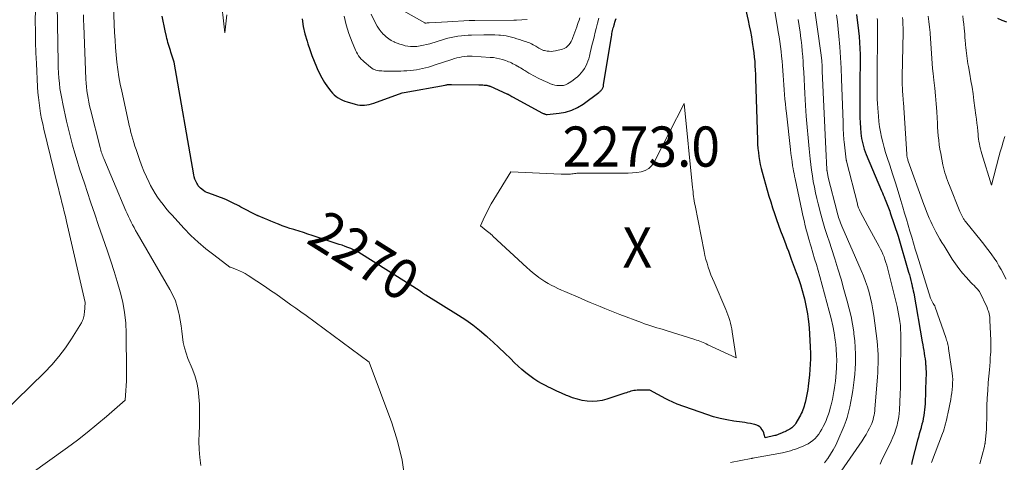
# Model space of a CAD drawing. Units: feet. Extents: x 1142031 to 1146672, y 7069020 to 7074982.
# Drawn here: x 1146246 to 1146491, y 7069279 to 7069389 of the extents above; entities that cross this region are included whole.
import ezdxf
from ezdxf.enums import TextEntityAlignment as Align

# ---------------------------------------------------------------- set-up
doc = ezdxf.new("R2010")
doc.units = ezdxf.units.FT
doc.header["$MEASUREMENT"] = 0
for name, color, linetype, lineweight in [('Level 44', 7, 'Continuous', 0), ('Level 45', 7, 'Continuous', 0), ('Level 46', 7, 'Continuous', 0)]:
    doc.layers.add(name, color=color, linetype=linetype, lineweight=lineweight)
doc.styles.add('Style-ENGINEERING', font='ENGINEERING.shx')

msp = doc.modelspace()

# ---------------------------------------------------------------- linework, layer by layer
at = {"layer": 'Level 44', "color": 32, "linetype": 'Continuous', "lineweight": 30, "flags": 128}
for points, elevation in [([(1146426, 7069396.21), (1146427.58, 7069389.22), (1146427.87, 7069387.89), (1146428.14, 7069386.56), (1146428.39, 7069385.22), (1146428.62, 7069383.88), (1146428.71, 7069383.31), (1146428.86, 7069382.25), (1146429.01, 7069381.19), (1146429.12, 7069380.13), (1146429.22, 7069379.07), (1146429.3, 7069378), (1146429.36, 7069376.93), (1146429.41, 7069375.87), (1146429.45, 7069374.8), (1146429.91, 7069359.45), (1146429.95, 7069358.44), (1146430.03, 7069357.43), (1146430.13, 7069356.43), (1146430.26, 7069355.43), (1146430.43, 7069354.43), (1146430.62, 7069353.44), (1146430.85, 7069352.46), (1146431.1, 7069351.48), (1146432.35, 7069347), (1146432.77, 7069345.54), (1146433.2, 7069344.09), (1146433.66, 7069342.64), (1146434.13, 7069341.19), (1146434.62, 7069339.76), (1146435.12, 7069338.33), (1146435.65, 7069336.9), (1146436.19, 7069335.48), (1146436.86, 7069333.75), (1146437.24, 7069332.79), (1146437.6, 7069331.83), (1146437.97, 7069330.87), (1146438.33, 7069329.9), (1146439.56, 7069326.56), (1146440.09, 7069325.07), (1146440.58, 7069323.58), (1146441.03, 7069322.07), (1146441.44, 7069320.55), (1146441.59, 7069319.96), (1146441.88, 7069318.72), (1146442.14, 7069317.48), (1146442.35, 7069316.22), (1146442.53, 7069314.96), (1146442.6, 7069314.34), (1146442.77, 7069312.77), (1146442.9, 7069311.19), (1146442.98, 7069309.61), (1146443.04, 7069308.02), (1146443.07, 7069306.41), (1146443.07, 7069305.08), (1146443.03, 7069303.74), (1146442.95, 7069302.41), (1146442.83, 7069301.08), (1146442.54, 7069298.25), (1146442.43, 7069297.41), (1146442.3, 7069296.57), (1146442.14, 7069295.73), (1146441.95, 7069294.9), (1146441.77, 7069294.18), (1146441.65, 7069293.72), (1146441.51, 7069293.25), (1146441.36, 7069292.8), (1146441.19, 7069292.34), (1146441.01, 7069291.9), (1146440.81, 7069291.46), (1146440.59, 7069291.03), (1146440.36, 7069290.61), (1146439.47, 7069289.02), (1146439.27, 7069288.72), (1146439.05, 7069288.44), (1146438.8, 7069288.19), (1146438.53, 7069287.95), (1146438.5, 7069287.93), (1146438.22, 7069287.73), (1146437.93, 7069287.54), (1146437.63, 7069287.37), (1146437.33, 7069287.21), (1146437.02, 7069287.06), (1146436.71, 7069286.91), (1146436.39, 7069286.77), (1146436.07, 7069286.63), (1146435.05, 7069286.21), (1146434.86, 7069286.13), (1146434.65, 7069286.06), (1146434.45, 7069286.01), (1146434.24, 7069285.95), (1146431.84, 7069285.42), (1146431.61, 7069286.25), (1146431.48, 7069286.65), (1146431.31, 7069287.04), (1146431.09, 7069287.4), (1146430.84, 7069287.74), (1146430.8, 7069287.79), (1146430.47, 7069288.11), (1146430.12, 7069288.37), (1146429.72, 7069288.56), (1146429.29, 7069288.7), (1146428.83, 7069288.8), (1146428.15, 7069288.94), (1146427.46, 7069289.07), (1146426.77, 7069289.18), (1146426.08, 7069289.28), (1146424.02, 7069289.56), (1146422.31, 7069289.84), (1146420.62, 7069290.2), (1146418.95, 7069290.66), (1146417.3, 7069291.19), (1146409.96, 7069293.8), (1146409.59, 7069293.94), (1146409.22, 7069294.09), (1146408.86, 7069294.25), (1146408.5, 7069294.42), (1146408.15, 7069294.59), (1146407.79, 7069294.77), (1146407.44, 7069294.95), (1146407.09, 7069295.14), (1146403.15, 7069297.25), (1146399.96, 7069297.23), (1146399.57, 7069297.21), (1146399.18, 7069297.17), (1146398.79, 7069297.09), (1146398.41, 7069296.99), (1146398.04, 7069296.87), (1146397.66, 7069296.75), (1146397.29, 7069296.63), (1146396.91, 7069296.51), (1146392.46, 7069295.03), (1146391.26, 7069294.71), (1146390.04, 7069294.51), (1146388.81, 7069294.46), (1146387.56, 7069294.53), (1146386.33, 7069294.73), (1146385.11, 7069295), (1146383.92, 7069295.38), (1146382.74, 7069295.82), (1146382.4, 7069295.97), (1146381.19, 7069296.5), (1146379.99, 7069297.04), (1146378.8, 7069297.6), (1146377.62, 7069298.18), (1146377.48, 7069298.25), (1146376.38, 7069298.83), (1146375.31, 7069299.45), (1146374.27, 7069300.12), (1146373.25, 7069300.82), (1146372.26, 7069301.58), (1146371.3, 7069302.37), (1146370.38, 7069303.2), (1146369.49, 7069304.06), (1146368.45, 7069305.11), (1146367.04, 7069306.5), (1146365.61, 7069307.87), (1146364.15, 7069309.21), (1146362.67, 7069310.53), (1146362.43, 7069310.74), (1146360.79, 7069312.11), (1146359.1, 7069313.42), (1146357.35, 7069314.65), (1146355.56, 7069315.82), (1146347.41, 7069320.88), (1146347.28, 7069320.96), (1146347.15, 7069321.04), (1146347.03, 7069321.12), (1146346.91, 7069321.2), (1146346.78, 7069321.29), (1146346.66, 7069321.37), (1146346.55, 7069321.46), (1146346.43, 7069321.56), (1146345.76, 7069322.1), (1146331.4, 7069331.14), (1146330.75, 7069331.52), (1146330.09, 7069331.88), (1146329.41, 7069332.21), (1146328.71, 7069332.51), (1146328.01, 7069332.79), (1146327.3, 7069333.05), (1146326.59, 7069333.31), (1146325.87, 7069333.55), (1146319.17, 7069335.76), (1146318.09, 7069336.12), (1146316.99, 7069336.47), (1146315.9, 7069336.81), (1146314.81, 7069337.14), (1146314.54, 7069337.23), (1146313.58, 7069337.53), (1146312.63, 7069337.85), (1146311.68, 7069338.19), (1146310.74, 7069338.54), (1146310.52, 7069338.63), (1146309.7, 7069338.96), (1146308.88, 7069339.29), (1146308.07, 7069339.63), (1146307.25, 7069339.97), (1146305.67, 7069340.65), (1146305.65, 7069340.66), (1146305.63, 7069340.67), (1146305.61, 7069340.67), (1146305.59, 7069340.68), (1146305.51, 7069340.71), (1146305.49, 7069340.72), (1146305.48, 7069340.72), (1146305.46, 7069340.73), (1146305.44, 7069340.74), (1146301.37, 7069342.84), (1146300.86, 7069343.1), (1146300.35, 7069343.37), (1146299.84, 7069343.64), (1146299.34, 7069343.91), (1146298.83, 7069344.17), (1146298.31, 7069344.42), (1146297.78, 7069344.64), (1146297.24, 7069344.85), (1146293.4, 7069346.26), (1146292.96, 7069346.45), (1146292.53, 7069346.66), (1146292.13, 7069346.91), (1146291.74, 7069347.18), (1146291.64, 7069347.26), (1146291.33, 7069347.53), (1146291.04, 7069347.83), (1146290.79, 7069348.15), (1146290.56, 7069348.5), (1146290.41, 7069348.76), (1146290.16, 7069349.27), (1146289.95, 7069349.79), (1146289.78, 7069350.32), (1146289.66, 7069350.87), (1146284.77, 7069378.87), (1146284, 7069381.34), (1146283.85, 7069381.83), (1146283.7, 7069382.31), (1146283.54, 7069382.8), (1146283.39, 7069383.29), (1146283.24, 7069383.77), (1146283.1, 7069384.26), (1146282.97, 7069384.76), (1146282.86, 7069385.25), (1146282.54, 7069386.68), (1146282.28, 7069387.89), (1146282.03, 7069389.11), (1146281.79, 7069390.32)], 2270), ([(1146454.55, 7069390.79), (1146455.03, 7069386.72), (1146455.19, 7069385.24), (1146455.31, 7069383.76), (1146455.38, 7069382.28), (1146455.43, 7069380.8), (1146455.45, 7069379.48), (1146455.45, 7069378.65), (1146455.45, 7069377.83), (1146455.44, 7069377), (1146455.41, 7069376.17), (1146455.39, 7069375.35), (1146455.37, 7069374.52), (1146455.36, 7069373.7), (1146455.36, 7069372.87), (1146455.36, 7069367.77), (1146455.38, 7069366.46), (1146455.42, 7069365.14), (1146455.48, 7069363.82), (1146455.57, 7069362.51), (1146455.66, 7069361.24), (1146455.73, 7069360.56), (1146455.82, 7069359.89), (1146455.95, 7069359.22), (1146456.09, 7069358.55), (1146456.27, 7069357.89), (1146456.47, 7069357.23), (1146456.7, 7069356.59), (1146456.95, 7069355.95), (1146460.77, 7069346.85), (1146460.98, 7069346.35), (1146461.19, 7069345.85), (1146461.41, 7069345.35), (1146461.62, 7069344.86), (1146461.7, 7069344.67), (1146461.87, 7069344.27), (1146462.04, 7069343.86), (1146462.2, 7069343.45), (1146462.36, 7069343.04), (1146462.52, 7069342.63), (1146462.67, 7069342.21), (1146462.82, 7069341.8), (1146462.96, 7069341.38), (1146464.93, 7069335.61), (1146467.52, 7069326.63), (1146467.71, 7069325.95), (1146467.9, 7069325.27), (1146468.08, 7069324.58), (1146468.25, 7069323.89), (1146468.31, 7069323.63), (1146468.44, 7069323.07), (1146468.57, 7069322.51), (1146468.68, 7069321.95), (1146468.79, 7069321.39), (1146470.92, 7069309.28), (1146471.05, 7069308.57), (1146471.17, 7069307.87), (1146471.29, 7069307.17), (1146471.4, 7069306.47), (1146471.51, 7069305.76), (1146471.6, 7069305.05), (1146471.68, 7069304.35), (1146471.75, 7069303.64), (1146471.77, 7069303.43), (1146471.82, 7069302.61), (1146471.85, 7069301.79), (1146471.86, 7069300.97), (1146471.84, 7069300.16), (1146471.62, 7069293.86), (1146471.58, 7069293.13), (1146471.51, 7069292.39), (1146471.42, 7069291.67), (1146471.31, 7069290.94), (1146471.17, 7069290.22), (1146471.02, 7069289.5), (1146470.84, 7069288.79), (1146470.65, 7069288.08), (1146470.6, 7069287.93), (1146470.38, 7069287.15), (1146470.16, 7069286.36), (1146469.95, 7069285.58), (1146469.74, 7069284.79), (1146468.43, 7069279.7), (1146468.2, 7069278.76)], 2260), ([(1146316.6, 7069389.65), (1146316.91, 7069387.79), (1146317.34, 7069385.96), (1146317.85, 7069384.14), (1146318.07, 7069383.45), (1146318.56, 7069382), (1146319.07, 7069380.55), (1146319.62, 7069379.12), (1146320.2, 7069377.7), (1146320.38, 7069377.28), (1146320.93, 7069376.1), (1146321.54, 7069374.95), (1146322.23, 7069373.85), (1146322.98, 7069372.77), (1146323.81, 7069371.67), (1146324.21, 7069371.2), (1146324.63, 7069370.77), (1146325.11, 7069370.38), (1146325.61, 7069370.02), (1146326.15, 7069369.72), (1146326.7, 7069369.44), (1146327.27, 7069369.21), (1146327.85, 7069369.02), (1146329.85, 7069368.44), (1146330.42, 7069368.3), (1146330.99, 7069368.21), (1146331.57, 7069368.17), (1146332.15, 7069368.18), (1146332.74, 7069368.24), (1146333.31, 7069368.34), (1146333.88, 7069368.48), (1146334.43, 7069368.66), (1146341.54, 7069371.29), (1146342.02, 7069371.38), (1146342.05, 7069371.38), (1146352.24, 7069373.2), (1146352.44, 7069373.23), (1146352.63, 7069373.26), (1146352.83, 7069373.29), (1146353.02, 7069373.31), (1146353.22, 7069373.33), (1146353.41, 7069373.34), (1146353.61, 7069373.35), (1146353.81, 7069373.35), (1146360.62, 7069373.26), (1146360.95, 7069373.25), (1146361.28, 7069373.24), (1146361.6, 7069373.22), (1146361.93, 7069373.2), (1146362.31, 7069373.17), (1146362.45, 7069373.15), (1146362.59, 7069373.13), (1146362.73, 7069373.1), (1146362.86, 7069373.07), (1146363, 7069373.03), (1146363.13, 7069372.98), (1146363.27, 7069372.93), (1146363.4, 7069372.88), (1146367.6, 7069371.03), (1146367.67, 7069371), (1146367.74, 7069370.96), (1146367.8, 7069370.93), (1146367.87, 7069370.89), (1146367.94, 7069370.85), (1146368.01, 7069370.82), (1146368.07, 7069370.78), (1146368.14, 7069370.74), (1146368.19, 7069370.7), (1146368.28, 7069370.65), (1146368.37, 7069370.59), (1146368.46, 7069370.54), (1146368.55, 7069370.48), (1146368.65, 7069370.43), (1146368.74, 7069370.38), (1146368.83, 7069370.33), (1146368.93, 7069370.28), (1146376.47, 7069366.22), (1146376.61, 7069366.15), (1146376.75, 7069366.09), (1146376.89, 7069366.03), (1146377.04, 7069365.97), (1146377.18, 7069365.93), (1146377.33, 7069365.9), (1146377.48, 7069365.89), (1146377.63, 7069365.9), (1146380.6, 7069366.19), (1146382.19, 7069366.48), (1146383.72, 7069366.93), (1146385.16, 7069367.62), (1146386.54, 7069368.47), (1146390.46, 7069371.35), (1146390.61, 7069371.47), (1146390.76, 7069371.59), (1146390.89, 7069371.72), (1146391.03, 7069371.86), (1146391.15, 7069372), (1146391.25, 7069372.15), (1146391.35, 7069372.32), (1146391.43, 7069372.49), (1146391.44, 7069372.5), (1146391.51, 7069372.69), (1146391.57, 7069372.87), (1146391.61, 7069373.07), (1146391.65, 7069373.26), (1146393.6, 7069385.28), (1146393.66, 7069385.64), (1146393.72, 7069386.01), (1146393.8, 7069386.37), (1146393.87, 7069386.73), (1146393.95, 7069387.09), (1146394.04, 7069387.45), (1146394.14, 7069387.8), (1146394.24, 7069388.16), (1146394.31, 7069388.39), (1146394.45, 7069388.86), (1146394.61, 7069389.32), (1146394.77, 7069389.78)], 2270), ([(1146489.65, 7069389.87), (1146490.74, 7069389.36), (1146491.86, 7069388.89)], 2250)]:
    msp.add_lwpolyline(points, dxfattribs=dict(at, elevation=elevation))
at = {"layer": 'Level 45', "color": 32, "linetype": 'Continuous', "lineweight": 0, "flags": 128}
for points, elevation in [([(1146442.7, 7069402.43), (1146445.77, 7069380.66), (1146445.8, 7069380.42), (1146445.83, 7069380.17), (1146445.86, 7069379.93), (1146445.88, 7069379.69), (1146445.9, 7069379.44), (1146445.92, 7069379.2), (1146445.94, 7069378.96), (1146445.95, 7069378.72), (1146445.97, 7069378.36), (1146445.99, 7069377.94), (1146446.01, 7069377.52), (1146446.03, 7069377.1), (1146446.05, 7069376.68), (1146446.95, 7069357.29), (1146447.19, 7069352.21), (1146447.2, 7069352.15), (1146447.2, 7069352.09), (1146447.21, 7069352.02), (1146447.21, 7069351.96), (1146447.22, 7069351.88), (1146447.23, 7069351.86), (1146447.23, 7069351.83), (1146447.23, 7069351.81), (1146447.24, 7069351.79), (1146447.54, 7069350.19), (1146449.71, 7069341.56), (1146449.83, 7069341.11), (1146449.96, 7069340.67), (1146450.1, 7069340.23), (1146450.25, 7069339.8), (1146450.41, 7069339.37), (1146450.58, 7069338.94), (1146450.76, 7069338.51), (1146450.94, 7069338.09), (1146455.73, 7069327.03), (1146456.28, 7069325.69), (1146456.8, 7069324.32), (1146457.26, 7069322.94), (1146457.69, 7069321.55), (1146458.05, 7069320.13), (1146458.37, 7069318.71), (1146458.63, 7069317.28), (1146458.85, 7069315.84), (1146459.67, 7069309.46), (1146459.79, 7069308.34), (1146459.88, 7069307.23), (1146459.93, 7069306.11), (1146459.95, 7069304.99), (1146459.93, 7069303.87), (1146459.9, 7069302.75), (1146459.84, 7069301.63), (1146459.76, 7069300.52), (1146459.13, 7069292.64), (1146459.08, 7069292.11), (1146459.01, 7069291.58), (1146458.92, 7069291.05), (1146458.82, 7069290.52), (1146458.69, 7069290), (1146458.54, 7069289.49), (1146458.35, 7069288.99), (1146458.13, 7069288.51), (1146457.79, 7069287.83), (1146457.37, 7069287.02), (1146456.92, 7069286.23), (1146456.44, 7069285.45), (1146455.93, 7069284.69), (1146447.72, 7069272.83)], 2264), ([(1146297.88, 7069390.66), (1146297.36, 7069386.21), (1146296.35, 7069395.9)], 2272), ([(1146433.45, 7069396.04), (1146434.9, 7069387.62), (1146435.1, 7069386.42), (1146435.29, 7069385.21), (1146435.47, 7069384), (1146435.64, 7069382.79), (1146435.79, 7069381.58), (1146435.93, 7069380.37), (1146436.04, 7069379.15), (1146436.14, 7069377.94), (1146436.31, 7069375.56), (1146436.4, 7069374.39), (1146436.49, 7069373.21), (1146436.58, 7069372.03), (1146436.67, 7069370.86), (1146436.76, 7069369.68), (1146436.87, 7069368.51), (1146436.98, 7069367.33), (1146437.11, 7069366.16), (1146438.12, 7069357.13), (1146438.24, 7069356.13), (1146438.37, 7069355.13), (1146438.51, 7069354.13), (1146438.67, 7069353.13), (1146438.78, 7069352.44), (1146438.89, 7069351.79), (1146439.01, 7069351.14), (1146439.13, 7069350.48), (1146439.27, 7069349.83), (1146440.93, 7069342.01), (1146441.21, 7069340.73), (1146441.5, 7069339.45), (1146441.81, 7069338.18), (1146442.14, 7069336.91), (1146442.41, 7069335.87), (1146442.62, 7069335.12), (1146442.82, 7069334.38), (1146443.04, 7069333.64), (1146443.25, 7069332.9), (1146443.7, 7069331.45), (1146444.14, 7069329.98), (1146444.57, 7069328.51), (1146444.99, 7069327.04), (1146445.4, 7069325.57), (1146447.79, 7069316.9), (1146448.24, 7069315.11), (1146448.64, 7069313.31), (1146448.97, 7069311.5), (1146449.25, 7069309.68), (1146449.38, 7069308.71), (1146449.52, 7069307.36), (1146449.61, 7069306.01), (1146449.63, 7069304.66), (1146449.6, 7069303.3), (1146449.57, 7069302.7), (1146449.5, 7069301.65), (1146449.41, 7069300.59), (1146449.3, 7069299.54), (1146449.16, 7069298.49), (1146449.08, 7069297.88), (1146448.92, 7069296.89), (1146448.75, 7069295.91), (1146448.55, 7069294.93), (1146448.33, 7069293.95), (1146448.24, 7069293.58), (1146448.03, 7069292.8), (1146447.81, 7069292.02), (1146447.55, 7069291.25), (1146447.27, 7069290.48), (1146446.97, 7069289.73), (1146446.64, 7069288.99), (1146446.28, 7069288.26), (1146445.89, 7069287.54), (1146445.52, 7069286.88), (1146445.14, 7069286.28), (1146444.72, 7069285.72), (1146444.23, 7069285.22), (1146443.71, 7069284.74), (1146443.67, 7069284.71), (1146443.11, 7069284.31), (1146442.54, 7069283.94), (1146441.93, 7069283.63), (1146441.31, 7069283.34), (1146441.29, 7069283.33), (1146440.66, 7069283.09), (1146440.02, 7069282.84), (1146439.39, 7069282.61), (1146438.75, 7069282.38), (1146438.11, 7069282.18), (1146437.46, 7069281.99), (1146436.81, 7069281.83), (1146436.14, 7069281.69), (1146429.21, 7069280.42), (1146428.84, 7069280.33), (1146428.75, 7069280.31), (1146428.61, 7069280.3), (1146428.54, 7069280.29), (1146428.47, 7069280.28), (1146428.4, 7069280.27), (1146428.34, 7069280.26), (1146423.23, 7069279.26)], 2268), ([(1146244.47, 7069273.1), (1146258.25, 7069282.99), (1146260.74, 7069284.83), (1146263.19, 7069286.72), (1146265.58, 7069288.69), (1146267.94, 7069290.7), (1146272.59, 7069294.8), (1146272.78, 7069297.18), (1146272.86, 7069298.38), (1146272.92, 7069299.57), (1146272.95, 7069300.77), (1146272.95, 7069301.96), (1146272.87, 7069311.39), (1146272.74, 7069314.01), (1146272.47, 7069316.62), (1146272, 7069319.2), (1146271.39, 7069321.76), (1146270.65, 7069324.3), (1146269.88, 7069326.83), (1146269.06, 7069329.34), (1146268.22, 7069331.85), (1146266.96, 7069335.46), (1146265.99, 7069338.28), (1146265.02, 7069341.09), (1146264.07, 7069343.91), (1146263.12, 7069346.73), (1146262.53, 7069348.5), (1146261.9, 7069350.44), (1146261.27, 7069352.38), (1146260.67, 7069354.33), (1146260.08, 7069356.28), (1146259.52, 7069358.24), (1146258.98, 7069360.2), (1146258.5, 7069362.18), (1146258.03, 7069364.17), (1146257.07, 7069368.54), (1146256.81, 7069369.81), (1146256.58, 7069371.09), (1146256.39, 7069372.37), (1146256.23, 7069373.65), (1146256.11, 7069374.94), (1146256.01, 7069376.23), (1146255.95, 7069377.52), (1146255.91, 7069378.82), (1146255.65, 7069393.16)], 2264), ([(1146342.17, 7069275.12), (1146341.51, 7069279.87), (1146340.38, 7069284.53), (1146338.93, 7069289.13), (1146333.31, 7069304.22), (1146317.6, 7069315.81), (1146316.35, 7069316.72), (1146315.1, 7069317.63), (1146313.84, 7069318.53), (1146312.58, 7069319.43), (1146311.32, 7069320.32), (1146310.05, 7069321.2), (1146308.77, 7069322.07), (1146307.49, 7069322.94), (1146303.17, 7069325.83), (1146302.48, 7069326.26), (1146301.77, 7069326.65), (1146301.04, 7069327), (1146300.29, 7069327.31), (1146298.79, 7069327.86), (1146298.67, 7069327.9), (1146294.64, 7069330.91), (1146292.68, 7069332.46), (1146290.79, 7069334.08), (1146288.98, 7069335.79), (1146287.24, 7069337.58), (1146284.27, 7069340.81), (1146283.5, 7069341.66), (1146282.76, 7069342.53), (1146282.04, 7069343.43), (1146281.34, 7069344.34), (1146280.68, 7069345.27), (1146280.05, 7069346.23), (1146279.48, 7069347.22), (1146278.94, 7069348.23), (1146278.57, 7069348.97), (1146277.9, 7069350.37), (1146277.27, 7069351.79), (1146276.7, 7069353.24), (1146276.17, 7069354.7), (1146275.33, 7069357.18), (1146275.05, 7069358.02), (1146274.78, 7069358.86), (1146274.53, 7069359.7), (1146274.28, 7069360.55), (1146274.05, 7069361.4), (1146273.83, 7069362.26), (1146273.62, 7069363.11), (1146273.43, 7069363.97), (1146271.75, 7069371.65), (1146271.38, 7069373.45), (1146271.05, 7069375.26), (1146270.79, 7069377.08), (1146270.56, 7069378.9), (1146270.37, 7069380.73), (1146270.21, 7069382.56), (1146270.09, 7069384.4), (1146269.99, 7069386.24), (1146269.69, 7069392.62)], 2268), ([(1146241.92, 7069291.29), (1146252.53, 7069301.63), (1146254.39, 7069303.58), (1146256.14, 7069305.61), (1146257.74, 7069307.76), (1146259.23, 7069310), (1146261.71, 7069314.03), (1146261.87, 7069314.32), (1146262.02, 7069314.63), (1146262.13, 7069314.95), (1146262.23, 7069315.27), (1146262.3, 7069315.61), (1146262.37, 7069315.94), (1146262.42, 7069316.28), (1146262.45, 7069316.62), (1146262.67, 7069319.12), (1146257.99, 7069339.27), (1146257.72, 7069340.44), (1146257.44, 7069341.61), (1146257.15, 7069342.78), (1146256.85, 7069343.95), (1146256.56, 7069345.11), (1146256.27, 7069346.28), (1146255.98, 7069347.45), (1146255.69, 7069348.61), (1146252.4, 7069362.21), (1146252.1, 7069363.51), (1146251.82, 7069364.81), (1146251.58, 7069366.11), (1146251.37, 7069367.42), (1146251.18, 7069368.74), (1146251.03, 7069370.06), (1146250.91, 7069371.38), (1146250.82, 7069372.71), (1146250.52, 7069378.54), (1146250.4, 7069381.2), (1146250.32, 7069383.87), (1146250.27, 7069386.53), (1146250.25, 7069389.2), (1146250.28, 7069391.87)], 2262), ([(1146291.47, 7069278.48), (1146291.2, 7069280.5), (1146291.02, 7069282.52), (1146290.96, 7069284.55), (1146290.99, 7069286.58), (1146291.06, 7069288.29), (1146291.11, 7069290.12), (1146291.12, 7069291.96), (1146291.06, 7069293.79), (1146290.97, 7069295.62), (1146290.75, 7069297.43), (1146290.41, 7069299.21), (1146289.9, 7069300.95), (1146289.27, 7069302.66), (1146288.23, 7069305.11), (1146287.74, 7069306.43), (1146287.33, 7069307.76), (1146287.05, 7069309.13), (1146286.85, 7069310.52), (1146286.69, 7069311.92), (1146286.51, 7069313.31), (1146286.28, 7069314.7), (1146286.03, 7069316.09), (1146285.96, 7069316.45), (1146285.58, 7069317.99), (1146285.11, 7069319.49), (1146284.48, 7069320.93), (1146283.75, 7069322.34), (1146275.57, 7069336.36), (1146275.19, 7069337.03), (1146274.81, 7069337.71), (1146274.45, 7069338.4), (1146274.1, 7069339.09), (1146273.77, 7069339.79), (1146273.44, 7069340.5), (1146273.12, 7069341.21), (1146272.81, 7069341.92), (1146269.73, 7069349.2), (1146267.28, 7069354.95), (1146267.14, 7069355.27), (1146267.01, 7069355.6), (1146266.89, 7069355.94), (1146266.77, 7069356.27), (1146266.66, 7069356.61), (1146266.56, 7069356.95), (1146266.46, 7069357.29), (1146266.37, 7069357.64), (1146263.97, 7069367.11), (1146263.75, 7069368.03), (1146263.54, 7069368.96), (1146263.37, 7069369.9), (1146263.21, 7069370.83), (1146263.09, 7069371.78), (1146262.98, 7069372.72), (1146262.91, 7069373.67), (1146262.85, 7069374.62), (1146262.32, 7069388.01), (1146262.27, 7069389.32), (1146262.22, 7069390.64)], 2266), ([(1146327.08, 7069390.37), (1146327.33, 7069389.27), (1146327.61, 7069388.18), (1146327.93, 7069387.09), (1146328.27, 7069386.01), (1146328.65, 7069384.95), (1146329.06, 7069383.9), (1146329.71, 7069382.32), (1146329.92, 7069381.84), (1146330.15, 7069381.37), (1146330.41, 7069380.93), (1146330.69, 7069380.49), (1146331, 7069380.07), (1146331.34, 7069379.67), (1146331.7, 7069379.3), (1146332.08, 7069378.94), (1146333.64, 7069377.61), (1146333.94, 7069377.38), (1146334.27, 7069377.18), (1146334.61, 7069377.03), (1146334.98, 7069376.9), (1146335.35, 7069376.81), (1146335.73, 7069376.74), (1146336.11, 7069376.7), (1146336.5, 7069376.69), (1146336.98, 7069376.68), (1146337.61, 7069376.68), (1146338.24, 7069376.67), (1146338.87, 7069376.67), (1146339.5, 7069376.66), (1146339.72, 7069376.66), (1146340.45, 7069376.66), (1146341.19, 7069376.67), (1146341.93, 7069376.71), (1146342.66, 7069376.75), (1146343.61, 7069376.82), (1146344.37, 7069376.89), (1146345.11, 7069376.99), (1146345.86, 7069377.13), (1146346.6, 7069377.29), (1146347.33, 7069377.48), (1146348.06, 7069377.68), (1146348.79, 7069377.9), (1146349.51, 7069378.13), (1146353.88, 7069379.57), (1146354.5, 7069379.76), (1146355.12, 7069379.93), (1146355.76, 7069380.07), (1146356.39, 7069380.19), (1146357.03, 7069380.28), (1146357.67, 7069380.34), (1146358.32, 7069380.35), (1146358.97, 7069380.34), (1146363.44, 7069380.08), (1146364.22, 7069380.01), (1146365, 7069379.89), (1146365.76, 7069379.72), (1146366.52, 7069379.51), (1146367.26, 7069379.28), (1146367.64, 7069379.15), (1146368.01, 7069379.01), (1146368.38, 7069378.85), (1146368.74, 7069378.68), (1146369.09, 7069378.5), (1146369.45, 7069378.31), (1146369.8, 7069378.12), (1146370.15, 7069377.93), (1146370.22, 7069377.89), (1146370.6, 7069377.67), (1146370.97, 7069377.45), (1146371.35, 7069377.22), (1146371.72, 7069376.99), (1146372, 7069376.81), (1146372.51, 7069376.5), (1146373.02, 7069376.19), (1146373.54, 7069375.88), (1146374.07, 7069375.59), (1146374.62, 7069375.29), (1146375.15, 7069375.01), (1146375.7, 7069374.74), (1146376.24, 7069374.47), (1146376.63, 7069374.29), (1146377.18, 7069374.04), (1146377.73, 7069373.8), (1146378.29, 7069373.58), (1146378.86, 7069373.37), (1146378.96, 7069373.33), (1146379.49, 7069373.18), (1146380.01, 7069373.08), (1146380.55, 7069373.04), (1146381.09, 7069373.04), (1146381.62, 7069373.12), (1146382.14, 7069373.25), (1146382.63, 7069373.46), (1146383.1, 7069373.72), (1146383.51, 7069374), (1146384.06, 7069374.39), (1146384.6, 7069374.81), (1146385.11, 7069375.26), (1146385.61, 7069375.73), (1146385.62, 7069375.74), (1146386.07, 7069376.24), (1146386.48, 7069376.75), (1146386.85, 7069377.31), (1146387.18, 7069377.89), (1146387.47, 7069378.49), (1146387.72, 7069379.11), (1146387.93, 7069379.74), (1146388.11, 7069380.38), (1146388.31, 7069381.22), (1146388.57, 7069382.3), (1146388.82, 7069383.37), (1146389.08, 7069384.44), (1146389.34, 7069385.51), (1146389.45, 7069385.98), (1146389.77, 7069387.28), (1146390.11, 7069388.57), (1146390.46, 7069389.87)], 2268), ([(1146333.83, 7069390.84), (1146334.91, 7069388.59), (1146335.32, 7069387.83), (1146335.77, 7069387.11), (1146336.3, 7069386.44), (1146336.88, 7069385.81), (1146337.01, 7069385.67), (1146337.58, 7069385.16), (1146338.18, 7069384.7), (1146338.82, 7069384.3), (1146339.5, 7069383.95), (1146339.65, 7069383.88), (1146340.28, 7069383.61), (1146340.92, 7069383.37), (1146341.57, 7069383.16), (1146342.23, 7069382.97), (1146342.89, 7069382.84), (1146343.56, 7069382.76), (1146344.24, 7069382.75), (1146344.92, 7069382.79), (1146345.19, 7069382.82), (1146346, 7069382.93), (1146346.8, 7069383.08), (1146347.6, 7069383.26), (1146348.39, 7069383.48), (1146352.09, 7069384.6), (1146352.9, 7069384.83), (1146353.73, 7069385.03), (1146354.56, 7069385.2), (1146355.39, 7069385.33), (1146356.24, 7069385.44), (1146357.08, 7069385.52), (1146357.93, 7069385.58), (1146358.78, 7069385.62), (1146361.82, 7069385.71), (1146362.75, 7069385.72), (1146363.68, 7069385.72), (1146364.61, 7069385.68), (1146365.54, 7069385.62), (1146366.02, 7069385.57), (1146366.7, 7069385.5), (1146367.38, 7069385.4), (1146368.05, 7069385.26), (1146368.71, 7069385.1), (1146369.38, 7069384.91), (1146370.03, 7069384.73), (1146370.69, 7069384.53), (1146371.34, 7069384.32), (1146371.88, 7069384.15), (1146372.26, 7069384.02), (1146372.63, 7069383.89), (1146373, 7069383.74), (1146373.37, 7069383.58), (1146373.73, 7069383.41), (1146374.08, 7069383.23), (1146374.43, 7069383.04), (1146374.77, 7069382.84), (1146375.48, 7069382.39), (1146375.65, 7069382.3), (1146375.82, 7069382.2), (1146375.99, 7069382.11), (1146376.16, 7069382.02), (1146376.34, 7069381.95), (1146376.52, 7069381.88), (1146376.71, 7069381.83), (1146376.89, 7069381.79), (1146377.56, 7069381.66), (1146378.08, 7069381.6), (1146378.6, 7069381.58), (1146379.11, 7069381.62), (1146379.63, 7069381.71), (1146381.37, 7069382.14), (1146381.85, 7069382.31), (1146382.29, 7069382.53), (1146382.67, 7069382.84), (1146383.02, 7069383.21), (1146383.32, 7069383.63), (1146383.58, 7069384.07), (1146383.81, 7069384.53), (1146384, 7069385.01), (1146384.94, 7069387.67), (1146385.14, 7069388.23), (1146385.34, 7069388.79), (1146385.54, 7069389.35), (1146385.74, 7069389.91)], 2266), ([(1146341.1, 7069392.04), (1146347.13, 7069388.66), (1146347.17, 7069388.64), (1146347.22, 7069388.62), (1146347.27, 7069388.61), (1146347.32, 7069388.6), (1146347.37, 7069388.6), (1146347.42, 7069388.6), (1146347.48, 7069388.61), (1146347.53, 7069388.62), (1146347.7, 7069388.65), (1146347.84, 7069388.67), (1146347.98, 7069388.69), (1146348.13, 7069388.7), (1146348.27, 7069388.71), (1146352.79, 7069388.94), (1146358.15, 7069389.24), (1146358.25, 7069389.24), (1146358.35, 7069389.25), (1146358.46, 7069389.25), (1146358.56, 7069389.24), (1146358.66, 7069389.24), (1146358.76, 7069389.24), (1146358.86, 7069389.23), (1146358.97, 7069389.23), (1146359.03, 7069389.23), (1146359.17, 7069389.23), (1146359.3, 7069389.22), (1146359.44, 7069389.22), (1146359.57, 7069389.22), (1146369.28, 7069389.38), (1146369.36, 7069389.38), (1146369.45, 7069389.38), (1146369.53, 7069389.38), (1146369.62, 7069389.37), (1146369.7, 7069389.37), (1146369.79, 7069389.37), (1146369.87, 7069389.37), (1146369.96, 7069389.37), (1146372.64, 7069389.54)], 2264), ([(1146449.6, 7069390.69), (1146449.82, 7069388.9), (1146450.01, 7069387.1), (1146450.18, 7069385.32), (1146450.41, 7069382.67), (1146450.61, 7069380.02), (1146450.75, 7069377.36), (1146450.86, 7069374.7), (1146451.2, 7069363.85), (1146451.22, 7069363.22), (1146451.25, 7069362.58), (1146451.27, 7069361.95), (1146451.3, 7069361.31), (1146451.31, 7069361.06), (1146451.34, 7069360.55), (1146451.38, 7069360.05), (1146451.43, 7069359.54), (1146451.48, 7069359.03), (1146452.01, 7069354.6), (1146452.02, 7069354.52), (1146452.03, 7069354.44), (1146452.05, 7069354.36), (1146452.07, 7069354.29), (1146454.76, 7069343.62), (1146454.83, 7069343.36), (1146454.9, 7069343.1), (1146454.99, 7069342.85), (1146455.08, 7069342.6), (1146455.12, 7069342.49), (1146455.19, 7069342.3), (1146455.27, 7069342.11), (1146455.36, 7069341.92), (1146455.46, 7069341.74), (1146457.35, 7069338.17), (1146460.2, 7069333.02), (1146460.53, 7069332.39), (1146460.85, 7069331.74), (1146461.13, 7069331.08), (1146461.4, 7069330.41), (1146461.64, 7069329.74), (1146461.86, 7069329.05), (1146462.06, 7069328.36), (1146462.25, 7069327.67), (1146464.63, 7069318.12), (1146464.84, 7069317.2), (1146465.03, 7069316.28), (1146465.19, 7069315.36), (1146465.33, 7069314.42), (1146465.35, 7069314.33), (1146465.46, 7069313.35), (1146465.54, 7069312.37), (1146465.58, 7069311.38), (1146465.59, 7069310.4), (1146465.49, 7069300.4), (1146465.48, 7069299.89), (1146465.48, 7069299.39), (1146465.48, 7069298.88), (1146465.47, 7069298.37), (1146465.47, 7069297.87), (1146465.46, 7069297.36), (1146465.44, 7069296.85), (1146465.42, 7069296.35), (1146465.24, 7069292.27), (1146465.18, 7069291.45), (1146465.09, 7069290.64), (1146464.94, 7069289.83), (1146464.76, 7069289.03), (1146464.64, 7069288.56), (1146464.35, 7069287.53), (1146464.01, 7069286.52), (1146463.62, 7069285.53), (1146463.18, 7069284.56), (1146460.81, 7069279.64), (1146460.42, 7069278.83)], 2262), ([(1146472.4, 7069390.35), (1146472.58, 7069388.99), (1146472.72, 7069387.63), (1146472.84, 7069386.26), (1146472.86, 7069386.01), (1146472.95, 7069384.77), (1146473.03, 7069383.52), (1146473.12, 7069382.27), (1146473.19, 7069381.03), (1146473.28, 7069379.78), (1146473.38, 7069378.53), (1146473.5, 7069377.29), (1146473.63, 7069376.05), (1146473.83, 7069374.37), (1146474.04, 7069372.43), (1146474.23, 7069370.49), (1146474.38, 7069368.55), (1146474.5, 7069366.61), (1146474.6, 7069364.91), (1146474.67, 7069363.82), (1146474.74, 7069362.72), (1146474.81, 7069361.63), (1146474.89, 7069360.53), (1146475, 7069359.44), (1146475.13, 7069358.35), (1146475.3, 7069357.27), (1146475.5, 7069356.19), (1146476.07, 7069353.36), (1146476.22, 7069352.69), (1146476.38, 7069352.03), (1146476.56, 7069351.37), (1146476.76, 7069350.72), (1146476.97, 7069350.07), (1146477.2, 7069349.43), (1146477.44, 7069348.79), (1146477.68, 7069348.16), (1146480.25, 7069341.73), (1146480.82, 7069340.58), (1146480.91, 7069340.4), (1146481, 7069340.23), (1146481.1, 7069340.06), (1146481.2, 7069339.89), (1146481.31, 7069339.73), (1146481.42, 7069339.57)], 2254), ([(1146480.97, 7069390.42), (1146481.1, 7069389.39), (1146481.22, 7069388.37), (1146481.32, 7069387.34), (1146481.39, 7069386.64), (1146481.47, 7069385.84), (1146481.54, 7069385.04), (1146481.61, 7069384.24), (1146481.68, 7069383.43), (1146481.7, 7069383.18), (1146481.75, 7069382.51), (1146481.82, 7069381.83), (1146481.89, 7069381.15), (1146481.97, 7069380.48), (1146482.07, 7069379.8), (1146482.16, 7069379.13), (1146482.27, 7069378.46), (1146482.39, 7069377.79), (1146482.74, 7069375.89), (1146483.02, 7069374.27), (1146483.29, 7069372.64), (1146483.54, 7069371.01), (1146483.78, 7069369.38), (1146484.28, 7069365.66), (1146484.41, 7069364.68), (1146484.52, 7069363.7), (1146484.63, 7069362.72), (1146484.72, 7069361.73), (1146484.78, 7069361.01), (1146484.84, 7069360.39), (1146484.92, 7069359.77), (1146485.02, 7069359.15), (1146485.13, 7069358.53), (1146485.26, 7069357.91), (1146485.4, 7069357.3), (1146485.56, 7069356.69), (1146485.73, 7069356.09), (1146488.1, 7069348.26), (1146489.98, 7069355.34), (1146490.32, 7069356.6), (1146490.68, 7069357.85), (1146491.05, 7069359.1), (1146491.43, 7069360.35)], 2252), ([(1146440.08, 7069389.53), (1146440.31, 7069387.96), (1146440.52, 7069386.39), (1146440.72, 7069384.81), (1146440.77, 7069384.34), (1146440.92, 7069383), (1146441.06, 7069381.66), (1146441.17, 7069380.31), (1146441.26, 7069378.96), (1146441.31, 7069378.14), (1146441.42, 7069376.39), (1146441.52, 7069374.63), (1146441.63, 7069372.87), (1146441.72, 7069371.11), (1146441.89, 7069368.13), (1146442.06, 7069365.43), (1146442.25, 7069362.73), (1146442.49, 7069360.04), (1146442.75, 7069357.34), (1146443.02, 7069354.79), (1146443.18, 7069353.38), (1146443.36, 7069351.97), (1146443.58, 7069350.56), (1146443.81, 7069349.16), (1146444.07, 7069347.77), (1146444.36, 7069346.38), (1146444.68, 7069344.99), (1146445.03, 7069343.62), (1146445.72, 7069341.02), (1146446.21, 7069339.27), (1146446.71, 7069337.53), (1146447.24, 7069335.79), (1146447.8, 7069334.07), (1146448.32, 7069332.48), (1146449.14, 7069329.95), (1146449.93, 7069327.43), (1146450.7, 7069324.89), (1146451.44, 7069322.34), (1146452.27, 7069319.41), (1146452.76, 7069317.52), (1146453.2, 7069315.63), (1146453.55, 7069313.72), (1146453.85, 7069311.79), (1146453.92, 7069311.25), (1146454.1, 7069309.58), (1146454.23, 7069307.92), (1146454.28, 7069306.25), (1146454.28, 7069304.58), (1146454.27, 7069303.97), (1146454.21, 7069302.6), (1146454.13, 7069301.23), (1146454, 7069299.87), (1146453.84, 7069298.5), (1146453.65, 7069297.15), (1146453.42, 7069295.79), (1146453.16, 7069294.45), (1146452.87, 7069293.11), (1146452.41, 7069291.15), (1146452.23, 7069290.45), (1146452.02, 7069289.75), (1146451.77, 7069289.07), (1146451.5, 7069288.4), (1146449.92, 7069284.75), (1146449.37, 7069283.59), (1146448.78, 7069282.45), (1146448.11, 7069281.35), (1146447.41, 7069280.27), (1146447.35, 7069280.19), (1146446.62, 7069279.2)], 2266), ([(1146459.72, 7069389.75), (1146459.74, 7069389.36), (1146459.75, 7069388.98), (1146459.76, 7069388.13), (1146459.77, 7069387.32), (1146459.77, 7069386.51), (1146459.77, 7069385.71), (1146459.77, 7069384.9), (1146459.7, 7069376.71), (1146459.69, 7069375.55), (1146459.68, 7069374.38), (1146459.68, 7069373.22), (1146459.68, 7069372.05), (1146459.7, 7069370.89), (1146459.73, 7069369.72), (1146459.79, 7069368.56), (1146459.87, 7069367.4), (1146460.02, 7069365.42), (1146460.14, 7069364.11), (1146460.31, 7069362.81), (1146460.53, 7069361.52), (1146460.79, 7069360.24), (1146461.1, 7069358.96), (1146461.43, 7069357.69), (1146461.8, 7069356.43), (1146462.19, 7069355.18), (1146462.81, 7069353.29), (1146463.52, 7069351.09), (1146464.22, 7069348.89), (1146464.9, 7069346.68), (1146465.58, 7069344.48), (1146466.09, 7069342.79), (1146466.53, 7069341.3), (1146466.97, 7069339.8), (1146467.41, 7069338.3), (1146467.84, 7069336.8), (1146468.28, 7069335.3), (1146468.72, 7069333.81), (1146469.17, 7069332.31), (1146469.63, 7069330.82), (1146472.96, 7069320.13), (1146473.64, 7069318.82), (1146473.67, 7069318.76), (1146473.7, 7069318.7), (1146473.74, 7069318.65), (1146473.78, 7069318.59), (1146473.82, 7069318.54), (1146473.86, 7069318.48), (1146473.9, 7069318.43), (1146473.94, 7069318.37), (1146473.98, 7069318.31), (1146474.03, 7069318.22), (1146474.08, 7069318.13), (1146474.12, 7069318.04), (1146474.15, 7069317.95), (1146476.76, 7069310.38), (1146476.87, 7069310.04), (1146476.98, 7069309.7), (1146477.08, 7069309.35), (1146477.17, 7069309.01), (1146477.25, 7069308.66), (1146477.33, 7069308.31), (1146477.4, 7069307.96), (1146477.45, 7069307.61), (1146478.33, 7069301.53), (1146478.42, 7069300.71), (1146478.48, 7069299.89), (1146478.47, 7069299.07), (1146478.44, 7069298.24), (1146478.36, 7069297.42), (1146478.26, 7069296.6), (1146478.13, 7069295.79), (1146477.99, 7069294.98), (1146477.28, 7069291.36), (1146477.15, 7069290.74), (1146477.01, 7069290.12), (1146476.87, 7069289.51), (1146476.72, 7069288.89), (1146476.55, 7069288.28), (1146476.37, 7069287.68), (1146476.17, 7069287.08), (1146475.95, 7069286.48), (1146473.23, 7069279.3)], 2258), ([(1146465.99, 7069389.99), (1146466.04, 7069389.38), (1146466.09, 7069388.76), (1146466.12, 7069388.15), (1146466.13, 7069387.53), (1146466.14, 7069386.92), (1146466.13, 7069386.3), (1146465.91, 7069375.42), (1146465.9, 7069374.85), (1146465.9, 7069374.29), (1146465.92, 7069373.72), (1146465.94, 7069373.16), (1146465.94, 7069373.11), (1146465.97, 7069372.57), (1146466, 7069372.03), (1146466.03, 7069371.5), (1146466.07, 7069370.96), (1146466.12, 7069370.42), (1146466.16, 7069369.89), (1146466.19, 7069369.35), (1146466.23, 7069368.81), (1146467.06, 7069355.96), (1146467.08, 7069355.74), (1146467.11, 7069355.53), (1146467.14, 7069355.31), (1146467.18, 7069355.1), (1146467.23, 7069354.89), (1146467.29, 7069354.68), (1146467.35, 7069354.47), (1146467.42, 7069354.27), (1146471.3, 7069343.45), (1146471.62, 7069342.6), (1146471.94, 7069341.76), (1146472.29, 7069340.92), (1146472.65, 7069340.09), (1146473.02, 7069339.27), (1146473.41, 7069338.45), (1146473.81, 7069337.64), (1146474.22, 7069336.83), (1146474.32, 7069336.65), (1146474.8, 7069335.76), (1146475.29, 7069334.88), (1146475.8, 7069334.01), (1146476.33, 7069333.15), (1146478.38, 7069329.86), (1146479.17, 7069328.67), (1146480, 7069327.52), (1146480.9, 7069326.42), (1146481.84, 7069325.35), (1146483.11, 7069323.99), (1146483.45, 7069323.63), (1146483.79, 7069323.27), (1146484.13, 7069322.91), (1146484.48, 7069322.55), (1146485.17, 7069321.84), (1146487.02, 7069317.82), (1146487.18, 7069317.44), (1146487.32, 7069317.05), (1146487.44, 7069316.65), (1146487.54, 7069316.25), (1146487.62, 7069315.84), (1146487.69, 7069315.44), (1146487.73, 7069315.02), (1146487.76, 7069314.61), (1146487.97, 7069309.69), (1146488, 7069308.92), (1146488, 7069308.15), (1146487.98, 7069307.39), (1146487.94, 7069306.62), (1146487.91, 7069306.22), (1146487.84, 7069305.25), (1146487.77, 7069304.28), (1146487.7, 7069303.31), (1146487.61, 7069302.35), (1146487.33, 7069299.13), (1146487.19, 7069297.22), (1146487.07, 7069295.31), (1146486.99, 7069293.4), (1146486.94, 7069291.49), (1146486.87, 7069287.48), (1146486.57, 7069284.26), (1146486.55, 7069284.13), (1146486.54, 7069284), (1146486.51, 7069283.88), (1146486.49, 7069283.75), (1146486.46, 7069283.62), (1146486.43, 7069283.5), (1146486.4, 7069283.37), (1146486.37, 7069283.25), (1146485.27, 7069278.94)], 2256), ([(1146382.04, 7069350.99), (1146382.54, 7069351), (1146383.04, 7069351.03), (1146383.38, 7069351.05), (1146383.71, 7069351.08), (1146384.04, 7069351.12), (1146384.36, 7069351.16), (1146384.69, 7069351.21), (1146385.01, 7069351.25), (1146385.34, 7069351.28), (1146385.67, 7069351.3), (1146385.99, 7069351.3), (1146396.6, 7069351.24), (1146397.71, 7069351.27), (1146398.82, 7069351.33), (1146399.92, 7069351.46), (1146401.01, 7069351.63), (1146402.01, 7069351.96), (1146402.89, 7069352.44), (1146403.61, 7069353.14), (1146404.22, 7069354), (1146411.71, 7069368.56), (1146413.76, 7069347.73), (1146413.81, 7069347.17), (1146413.88, 7069346.61), (1146413.95, 7069346.05), (1146414.02, 7069345.48), (1146414.1, 7069344.92), (1146414.19, 7069344.37), (1146414.29, 7069343.81), (1146414.39, 7069343.25), (1146416.64, 7069331.76), (1146416.85, 7069330.77), (1146417.09, 7069329.8), (1146417.37, 7069328.83), (1146417.67, 7069327.87), (1146418, 7069326.92), (1146418.35, 7069325.97), (1146418.72, 7069325.04), (1146419.11, 7069324.11), (1146422.05, 7069317.36), (1146422.32, 7069316.69), (1146422.58, 7069316.01), (1146422.81, 7069315.32), (1146423.02, 7069314.62), (1146423.2, 7069313.91), (1146423.37, 7069313.21), (1146423.51, 7069312.49), (1146423.63, 7069311.77), (1146424.64, 7069305.31), (1146417.59, 7069308.57), (1146417.19, 7069308.76), (1146416.79, 7069308.94), (1146416.38, 7069309.11), (1146415.98, 7069309.28), (1146415.57, 7069309.44), (1146415.16, 7069309.6), (1146414.74, 7069309.74), (1146414.32, 7069309.88), (1146407.2, 7069312.11), (1146406.43, 7069312.34), (1146405.66, 7069312.58), (1146404.9, 7069312.81), (1146404.13, 7069313.04), (1146403.36, 7069313.28), (1146402.6, 7069313.53), (1146401.85, 7069313.79), (1146401.09, 7069314.07), (1146395.69, 7069316.11), (1146394.45, 7069316.58), (1146393.21, 7069317.07), (1146391.98, 7069317.56), (1146390.76, 7069318.07), (1146389.53, 7069318.58), (1146388.31, 7069319.09), (1146387.09, 7069319.61), (1146385.87, 7069320.13), (1146381.97, 7069321.8), (1146381.12, 7069322.17), (1146380.28, 7069322.55), (1146379.46, 7069322.96), (1146378.63, 7069323.37), (1146377.83, 7069323.81), (1146377.03, 7069324.28), (1146376.27, 7069324.79), (1146375.52, 7069325.32), (1146375.47, 7069325.36), (1146374.72, 7069325.94), (1146373.97, 7069326.53), (1146373.25, 7069327.15), (1146372.55, 7069327.79), (1146364.11, 7069335.61), (1146363.96, 7069335.75), (1146363.8, 7069335.89), (1146363.64, 7069336.03), (1146363.48, 7069336.17), (1146363.32, 7069336.3), (1146363.16, 7069336.44), (1146362.99, 7069336.57), (1146362.83, 7069336.7), (1146361.03, 7069338.13), (1146362.04, 7069340.37), (1146362.56, 7069341.47), (1146363.11, 7069342.57), (1146363.7, 7069343.64), (1146364.32, 7069344.69), (1146368.56, 7069351.61), (1146381.04, 7069351.01), (1146381.54, 7069350.99), (1146382.04, 7069350.99)], 2272), ([(1146481.42, 7069339.57), (1146481.54, 7069339.41), (1146481.66, 7069339.26), (1146485.55, 7069334.43), (1146486.23, 7069333.58), (1146486.9, 7069332.72), (1146487.56, 7069331.85), (1146488.21, 7069330.97), (1146488.84, 7069330.08), (1146489.44, 7069329.17), (1146489.99, 7069328.24), (1146490.52, 7069327.29), (1146491.79, 7069324.89)], 2254)]:
    msp.add_lwpolyline(points, dxfattribs=dict(at, elevation=elevation))

# ---------------------------------------------------------------- texts
at = {"layer": 'Level 44', "color": 32, "linetype": 'Continuous', "lineweight": 13, "style": 'Style-ENGINEERING', "width": 0.94}
msp.add_text(' 2270 ', height=10, rotation=327.8085, dxfattribs=at).set_placement((1146332.04, 7069330.73, 2270), align=Align.MIDDLE_CENTER)
at = {"layer": 'Level 46', "color": 32, "linetype": 'Continuous', "lineweight": 0, "style": 'Style-ENGINEERING', "width": 0.94}
for s, p in [('2273.0', (1146401.01, 7069357.88, 2272.99)), ('X', (1146400.01, 7069332.78, 2272.99))]:
    msp.add_text(s, height=10, dxfattribs=at).set_placement(p, align=Align.MIDDLE_CENTER)

doc.saveas('drawing.dxf')
